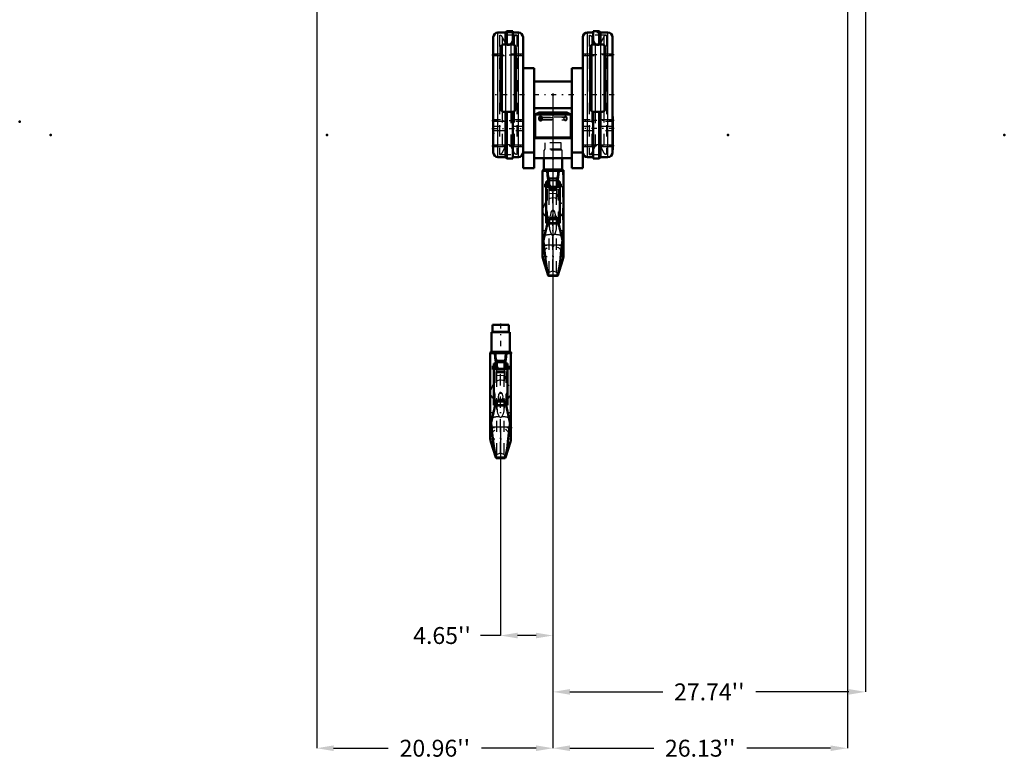
# Model space of a CAD drawing. Units: inches. Extents: x 19 to 231, y 19 to 234.
# Drawn here: x 21 to 108, y 19 to 84 of the extents above; entities that cross this region are included whole.
import ezdxf

# ---------------------------------------------------------------- set-up
doc = ezdxf.new("R2010")
doc.units = ezdxf.units.IN
doc.header["$MEASUREMENT"] = 0
doc.linetypes.add('Center', pattern=[1.5, 0.45, -0.5, 0.05, -0.5])
doc.linetypes.add('Dashed', pattern=[2, 1, -1])
for name, color, linetype, lineweight in [('2d ConnectionPoints', 7, 'Continuous', 50), ('AM_0', 7, 'Continuous', 50), ('AM_4', 3, 'Continuous', 25), ('AM_5', 3, 'Continuous', 25), ('AM_7', 7, 'Center', 25), ('AM_9', 6, 'Dashed', 25)]:
    doc.layers.add(name, color=color, linetype=linetype, lineweight=lineweight)
doc.dimstyles.get("Standard").update_dxf_attribs({"dimtxt": 0.18, "dimasz": 0.18, "dimexe": 0.18, "dimexo": 0.0625, "dimgap": 0.09, "dimtad": 0, "dimtih": 1, "dimtoh": 1, "dimdec": 4, "dimzin": 0, "dimdsep": 46, "dimtxsty": 'Standard', "dimcen": 0.09, "dimadec": 0, "dimazin": 0, "dimtfac": 1, "dimtdec": 4, "dimtofl": 0, "dimtmove": 0, "dimatfit": 3, "dimfxl": 0, "dimtolj": 1, "dimtzin": 0, "dimarcsym": 0})

# ---------------------------------------------------------------- blocks, each defined once
blk = doc.blocks.new('1_0143052510_hook_1_0_in_DP3G8_1_1_GN_Wire_Rope_Hoist_900')
at = {"layer": 'AM_0'}
for p, q in [((63.91, 57.324), (62.471, 57.324)), ((62.471, 57.324), (62.471, 56.745)), ((63.91, 56.745), (63.91, 57.324)), ((63.998, 56.666), (62.383, 56.666)), ((62.383, 56.666), (62.383, 54.948)), ((63.998, 54.948), (63.998, 56.666)), ((62.27, 54.816), (64.111, 54.816)), ((62.27, 54.816), (62.27, 47.23)), ((64.025, 54.948), (62.356, 54.948)), ((64.111, 47.23), (64.111, 54.816)), ((62.488, 53.375), (62.488, 53.69)), ((62.576, 53.69), (62.488, 53.69)), ((62.488, 53.375), (62.576, 53.375)), ((62.702, 53.886), (62.576, 53.886)), ((62.576, 50.197), (62.576, 53.886)), ((63.805, 53.422), (62.576, 53.422)), ((62.702, 53.886), (62.702, 53.422)), ((62.845, 53.69), (62.702, 53.69)), ((62.815, 54.105), (62.845, 54.005)), ((62.845, 54.137), (62.845, 53.422)), ((62.845, 54.137), (63.536, 54.137)), ((63.536, 54.137), (63.536, 53.422)), ((63.679, 53.69), (63.536, 53.69)), ((63.805, 53.886), (63.679, 53.886)), ((63.679, 53.886), (63.679, 53.422)), ((63.805, 50.197), (63.805, 53.886)), ((63.893, 53.69), (63.805, 53.69)), ((63.805, 53.375), (63.893, 53.375)), ((63.893, 53.375), (63.893, 53.69)), ((62.73, 50.318), (62.27, 48.283)), ((62.576, 50.197), (62.702, 50.197)), ((62.702, 50.198), (62.703, 50.198)), ((62.702, 50.197), (62.702, 50.198)), ((63.332, 50.665), (63.049, 50.665)), ((64.11, 48.284), (63.651, 50.318)), ((63.678, 50.198), (63.679, 50.198)), ((63.679, 50.197), (63.679, 50.198)), ((63.679, 50.197), (63.805, 50.197)), ((62.391, 48.266), (62.357, 48.665)), ((64.024, 48.665), (63.99, 48.266)), ((62.315, 46.948), (62.764, 45.556)), ((63.617, 45.556), (64.066, 46.948)), ((62.764, 45.556), (63.617, 45.556)), ((62.764, 45.556), (62.792, 45.511)), ((62.792, 45.511), (63.589, 45.511))]:
    blk.add_line(p, q, dxfattribs=at)
for points in [[(62.724, 54.816), (62.744, 54.462), (62.815, 54.105)], [(63.566, 54.105), (63.616, 54.323), (63.636, 54.462), (63.657, 54.816)], [(62.855, 50.546), (62.772, 50.434), (62.73, 50.318)], [(63.05, 50.665), (63.043, 50.663), (63.014, 50.652), (62.923, 50.603), (62.855, 50.546)], [(63.526, 50.546), (63.403, 50.635), (63.359, 50.655), (63.336, 50.663), (63.331, 50.665)], [(63.651, 50.318), (63.601, 50.447), (63.526, 50.546)], [(62.391, 48.266), (62.449, 47.751), (62.508, 47.247), (62.564, 46.797), (62.618, 46.387), (62.666, 46.054), (62.711, 45.786), (62.764, 45.556)], [(63.617, 45.556), (63.652, 45.694), (63.692, 45.916), (63.738, 46.212), (63.79, 46.587), (63.844, 47.011), (63.902, 47.493), (63.99, 48.266)], [(63.589, 45.511), (63.591, 45.511), (63.617, 45.556)]]:
    blk.add_lwpolyline(points, dxfattribs=at)
for centre, radius, start, end in [((62.392, 56.745), 0.0787, 270, 0), ((63.989, 56.745), 0.0787, 180, 270), ((62.356, 54.882), 0.0658, 90, 264.71157), ((64.025, 54.882), 0.0658, 275.28843, 90), ((63.19, 47.23), 0.92, 180, 197.87553), ((63.19, 47.23), 0.92, 342.12447, 0)]:
    blk.add_arc(centre, radius, start, end, dxfattribs=at)
at = {"layer": 'AM_4'}
for p, q in [((63.91, 56.745), (62.471, 56.745)), ((62.702, 53.538), (62.576, 53.538)), ((62.702, 53.438), (62.576, 53.438)), ((63.805, 53.406), (62.576, 53.406)), ((62.815, 54.105), (62.845, 54.105)), ((62.845, 53.987), (63.536, 53.987)), ((63.536, 54.105), (63.566, 54.105)), ((63.679, 53.538), (63.805, 53.538)), ((63.679, 53.438), (63.805, 53.438)), ((62.708, 50.224), (62.576, 50.224)), ((62.704, 50.205), (62.576, 50.205)), ((62.689, 50.139), (63.692, 50.139)), ((62.855, 50.546), (63.526, 50.546)), ((63.805, 50.224), (63.673, 50.224)), ((63.805, 50.205), (63.677, 50.205)), ((62.315, 46.948), (62.315, 48.479)), ((62.391, 48.266), (63.99, 48.266)), ((64.066, 46.948), (64.066, 48.479))]:
    blk.add_line(p, q, dxfattribs=at)
for start_param, end_param in [(0, 0.839778), (2.301814, 3.141593)]:
    blk.add_ellipse((63.19, 51.308), major_axis=(-0.92, 0), ratio=0.766044, start_param=start_param, end_param=end_param, dxfattribs=at)
at = {"layer": 'AM_7'}
for p, q in [((63.19, 57.45), (63.19, 54.691)), ((64.202, 54.816), (62.179, 54.816)), ((63.963, 53.532), (62.418, 53.532)), ((62.179, 49.539), (64.202, 49.539)), ((64.202, 48.206), (62.179, 48.206)), ((63.19, 46.264), (63.19, 48.196)), ((62.224, 47.23), (64.157, 47.23))]:
    blk.add_line(p, q, dxfattribs=at)
at = {"layer": 'AM_9'}
for p, q in [((62.315, 48.469), (62.315, 54.816)), ((64.066, 48.479), (64.066, 54.816)), ((62.702, 53.44), (62.576, 53.44)), ((62.845, 53.421), (62.576, 53.42)), ((62.702, 50.198), (62.702, 53.422)), ((62.702, 53.401), (62.845, 53.401)), ((62.702, 53.375), (62.845, 53.375)), ((62.845, 52.325), (62.845, 53.422)), ((63.536, 52.325), (63.536, 53.422)), ((63.536, 53.421), (63.805, 53.42)), ((63.536, 53.401), (63.679, 53.401)), ((63.536, 53.375), (63.679, 53.375)), ((63.679, 53.44), (63.805, 53.44)), ((63.679, 50.198), (63.679, 53.422)), ((62.315, 51.524), (62.864, 52.83)), ((62.845, 53.255), (63.536, 53.255)), ((62.864, 53.098), (62.845, 53.179)), ((62.845, 53.17), (63.536, 53.17)), ((62.863, 53.106), (63.518, 53.106)), ((62.864, 45.825), (62.864, 53.098)), ((63.19, 53.037), (62.864, 53.098)), ((62.864, 52.83), (63.19, 52.861)), ((63.516, 53.098), (63.19, 53.037)), ((63.19, 45.959), (63.19, 53.037)), ((63.19, 52.861), (63.516, 52.83)), ((63.536, 53.179), (63.516, 53.098)), ((63.516, 45.825), (63.516, 53.098)), ((63.516, 52.83), (64.066, 51.524)), ((62.702, 51.254), (62.576, 51.254)), ((62.702, 51.212), (62.576, 51.212)), ((62.702, 51.212), (62.576, 51.212)), ((62.576, 51.196), (62.702, 51.196)), ((62.702, 51.196), (62.576, 51.196)), ((62.702, 51.176), (62.576, 51.176)), ((63.083, 51.277), (63.297, 51.277)), ((63.679, 51.254), (63.805, 51.254)), ((63.679, 51.212), (63.805, 51.212)), ((63.805, 51.212), (63.679, 51.212)), ((63.679, 51.196), (63.805, 51.196)), ((63.679, 51.196), (63.805, 51.196)), ((63.679, 51.176), (63.805, 51.176)), ((62.702, 50.213), (62.576, 50.213)), ((62.702, 50.215), (63.679, 50.215)), ((62.703, 50.198), (63.678, 50.198)), ((63.677, 50.205), (62.704, 50.205)), ((63.673, 50.224), (62.708, 50.224)), ((62.901, 50.497), (63.48, 50.497)), ((63.092, 50.607), (63.19, 50.521)), ((63.19, 50.521), (63.289, 50.607)), ((63.289, 50.607), (63.336, 50.663)), ((63.679, 50.213), (63.805, 50.213)), ((63.19, 49.075), (63.091, 49.178)), ((63.29, 49.178), (63.19, 49.075)), ((62.864, 45.825), (63.19, 45.959)), ((63.19, 45.959), (63.516, 45.825))]:
    blk.add_line(p, q, dxfattribs=at)
for points in [[(62.616, 54.816), (62.657, 54.415), (62.703, 54.032), (62.755, 53.663), (62.811, 53.34), (62.845, 53.179)], [(63.536, 53.179), (63.574, 53.362), (63.63, 53.692), (63.683, 54.067), (63.733, 54.499), (63.765, 54.816)], [(62.702, 53.75), (62.666, 53.696), (62.65, 53.628), (62.656, 53.559), (62.679, 53.496), (62.702, 53.459)], [(63.679, 53.75), (63.715, 53.696), (63.731, 53.628), (63.725, 53.559), (63.702, 53.496), (63.679, 53.459)], [(63.536, 52.325), (63.407, 52.392), (63.25, 52.43), (63.19, 52.433), (63.058, 52.418), (62.915, 52.366), (62.845, 52.325)], [(63.083, 51.277), (63.005, 51.148), (62.975, 50.889), (63.01, 50.731), (63.045, 50.663)], [(63.297, 51.277), (63.265, 51.304), (63.223, 51.326), (63.196, 51.331), (63.19, 51.331), (63.162, 51.327), (63.129, 51.313), (63.083, 51.277)], [(63.336, 50.663), (63.361, 50.709), (63.408, 50.928), (63.363, 51.179), (63.297, 51.277)], [(63.091, 49.178), (63.054, 49.225), (63.024, 49.277), (62.956, 49.452), (62.913, 49.636), (62.872, 50.071), (62.901, 50.497)], [(62.901, 50.497), (62.899, 50.536), (62.882, 50.569), (62.881, 50.571)], [(63.045, 50.663), (63.069, 50.63), (63.092, 50.607)], [(63.48, 50.497), (63.51, 50.107), (63.478, 49.698), (63.415, 49.419), (63.342, 49.249), (63.29, 49.178)], [(63.5, 50.571), (63.482, 50.536), (63.48, 50.497)], [(62.796, 45.512), (62.828, 45.582), (62.864, 45.825)], [(63.516, 45.825), (63.54, 45.647), (63.566, 45.54)]]:
    blk.add_lwpolyline(points, dxfattribs=at)
blk.add_arc((63.19, 47.23), 0.92, 0, 180, dxfattribs=at)
for centre, major_axis, ratio, start_param, end_param in [((63.19, 51.308), (-0.92, 0), 0.766044, 0.839778, 1.463355), ((63.19, 51.308), (-0.92, 0), 0.766044, 1.678238, 2.301814), ((63.19, 51.308), (-0.92, 0), 0.766044, 3.141593, 3.45358), ((63.19, 48.941), (0.92, 0), 0.258819, 1.679496, 2.504141), ((63.19, 48.941), (0.92, 0), 0.258819, 0.637452, 1.462097)]:
    blk.add_ellipse(centre, major_axis=major_axis, ratio=ratio, start_param=start_param, end_param=end_param, dxfattribs=at)
blk = doc.blocks.new('2_C236661033x31_1_0_in_DP3G8_1_1_GN_Wire_Rope_Hoist_900')
at = {"layer": 'AM_0'}
for p, q in [((62.531, 75.812), (62.541, 75.812)), ((62.531, 72.862), (62.531, 75.812)), ((62.531, 72.862), (62.541, 72.862))]:
    blk.add_line(p, q, dxfattribs=at)
at = {"layer": 'AM_7'}
blk.add_line((62.531, 74.688), (62.536, 74.688), dxfattribs=at)
at = {"layer": 'AM_9'}
for p, q in [((62.536, 74.877), (62.531, 74.877)), ((62.536, 74.75), (62.531, 74.75)), ((62.536, 74.734), (62.531, 74.734)), ((62.536, 74.723), (62.531, 74.723)), ((62.536, 74.719), (62.531, 74.719)), ((62.536, 74.71), (62.531, 74.71)), ((62.536, 74.71), (62.531, 74.71)), ((62.536, 74.708), (62.531, 74.708)), ((62.536, 74.703), (62.531, 74.703)), ((62.536, 74.697), (62.531, 74.697)), ((62.531, 74.694), (62.536, 74.694)), ((62.536, 74.683), (62.531, 74.683)), ((62.536, 74.68), (62.531, 74.68)), ((62.536, 74.653), (62.531, 74.653)), ((62.531, 74.642), (62.536, 74.642)), ((62.531, 74.626), (62.536, 74.626)), ((62.536, 74.608), (62.531, 74.608)), ((62.536, 74.607), (62.531, 74.607)), ((62.536, 74.605), (62.531, 74.605)), ((62.536, 74.581), (62.531, 74.581)), ((62.536, 74.576), (62.531, 74.576)), ((62.536, 74.569), (62.531, 74.569)), ((62.536, 74.461), (62.531, 74.461)), ((62.536, 74.45), (62.531, 74.45)), ((62.536, 74.434), (62.531, 74.434)), ((62.536, 74.432), (62.531, 74.432)), ((62.536, 74.417), (62.531, 74.417)), ((62.536, 74.403), (62.531, 74.403)), ((62.536, 74.379), (62.531, 74.379)), ((62.536, 74.353), (62.531, 74.353)), ((62.536, 74.337), (62.531, 74.337)), ((62.536, 74.299), (62.531, 74.299)), ((62.536, 74.283), (62.531, 74.283)), ((62.536, 74.28), (62.531, 74.28)), ((62.536, 74.274), (62.531, 74.274)), ((62.536, 74.26), (62.531, 74.26)), ((62.536, 73.77), (62.536, 74.877)), ((62.536, 74.199), (62.531, 74.199)), ((62.536, 74.185), (62.531, 74.185)), ((62.536, 74.181), (62.531, 74.181)), ((62.536, 74.155), (62.531, 74.155)), ((62.536, 74.135), (62.531, 74.135)), ((62.536, 74.135), (62.531, 74.135)), ((62.536, 74.084), (62.531, 74.084)), ((62.536, 74.034), (62.531, 74.034)), ((62.536, 74.026), (62.531, 74.026)), ((62.536, 74.016), (62.531, 74.016)), ((62.536, 73.975), (62.531, 73.975)), ((62.536, 73.968), (62.531, 73.968)), ((62.531, 73.959), (62.536, 73.959)), ((62.536, 73.955), (62.531, 73.955)), ((62.536, 73.954), (62.531, 73.954)), ((62.531, 73.946), (62.536, 73.946)), ((62.536, 73.914), (62.531, 73.914)), ((62.536, 73.888), (62.531, 73.888)), ((62.536, 73.824), (62.531, 73.824)), ((62.536, 73.797), (62.531, 73.797)), ((62.536, 73.785), (62.531, 73.785)), ((62.531, 73.784), (62.536, 73.784)), ((62.531, 73.77), (62.536, 73.77))]:
    blk.add_line(p, q, dxfattribs=at)
blk = doc.blocks.new('3_C236661033x31_2_0_in_DP3G8_1_1_GN_Wire_Rope_Hoist_900')
at = {"layer": 'AM_0'}
for p, q in [((73.142, 75.812), (73.132, 75.812)), ((73.142, 75.812), (73.142, 72.862)), ((73.142, 72.862), (73.132, 72.862))]:
    blk.add_line(p, q, dxfattribs=at)
at = {"layer": 'AM_7'}
blk.add_line((73.142, 74.688), (73.136, 74.688), dxfattribs=at)
at = {"layer": 'AM_9'}
for p, q in [((73.137, 74.877), (73.142, 74.877)), ((73.137, 74.877), (73.137, 73.77)), ((73.142, 74.75), (73.137, 74.75)), ((73.142, 74.734), (73.137, 74.734)), ((73.137, 74.723), (73.142, 74.723)), ((73.137, 74.719), (73.142, 74.719)), ((73.142, 74.71), (73.137, 74.71)), ((73.137, 74.71), (73.142, 74.71)), ((73.137, 74.708), (73.142, 74.708)), ((73.137, 74.703), (73.142, 74.703)), ((73.137, 74.697), (73.142, 74.697)), ((73.137, 74.694), (73.142, 74.694)), ((73.137, 74.683), (73.142, 74.683)), ((73.137, 74.68), (73.142, 74.68)), ((73.137, 74.653), (73.142, 74.653)), ((73.137, 74.642), (73.142, 74.642)), ((73.137, 74.626), (73.142, 74.626)), ((73.142, 74.608), (73.137, 74.608)), ((73.137, 74.607), (73.142, 74.607)), ((73.137, 74.605), (73.142, 74.605)), ((73.137, 74.581), (73.142, 74.581)), ((73.137, 74.576), (73.142, 74.576)), ((73.137, 74.569), (73.142, 74.569)), ((73.142, 74.461), (73.137, 74.461)), ((73.137, 74.45), (73.142, 74.45)), ((73.137, 74.434), (73.142, 74.434)), ((73.137, 74.432), (73.142, 74.432)), ((73.137, 74.417), (73.142, 74.417)), ((73.137, 74.403), (73.142, 74.403)), ((73.137, 74.379), (73.142, 74.379)), ((73.137, 74.353), (73.142, 74.353)), ((73.137, 74.337), (73.142, 74.337)), ((73.137, 74.299), (73.142, 74.299)), ((73.137, 74.283), (73.142, 74.283)), ((73.137, 74.28), (73.142, 74.28)), ((73.137, 74.274), (73.142, 74.274)), ((73.137, 74.26), (73.142, 74.26)), ((73.137, 74.199), (73.142, 74.199)), ((73.137, 74.185), (73.142, 74.185)), ((73.137, 74.181), (73.142, 74.181)), ((73.137, 74.155), (73.142, 74.155)), ((73.137, 74.135), (73.142, 74.135)), ((73.137, 74.135), (73.142, 74.135)), ((73.137, 74.084), (73.142, 74.084)), ((73.137, 74.034), (73.142, 74.034)), ((73.137, 74.026), (73.142, 74.026)), ((73.137, 74.016), (73.142, 74.016)), ((73.137, 73.975), (73.142, 73.975)), ((73.137, 73.968), (73.142, 73.968)), ((73.137, 73.959), (73.142, 73.959)), ((73.137, 73.955), (73.142, 73.955)), ((73.137, 73.954), (73.142, 73.954)), ((73.137, 73.946), (73.142, 73.946)), ((73.137, 73.914), (73.142, 73.914)), ((73.137, 73.888), (73.142, 73.888)), ((73.137, 73.824), (73.142, 73.824)), ((73.137, 73.797), (73.142, 73.797)), ((73.137, 73.785), (73.142, 73.785)), ((73.137, 73.784), (73.142, 73.784)), ((73.137, 73.77), (73.142, 73.77))]:
    blk.add_line(p, q, dxfattribs=at)
blk = doc.blocks.new('4_0143052510_hook_2_0_in_DP3G8_1_1_GN_Wire_Rope_Hoist_900')
at = {"layer": 'AM_0'}
for p, q in [((67.029, 72.133), (67.029, 71.115)), ((68.644, 71.115), (68.644, 72.133)), ((66.916, 70.984), (68.757, 70.984)), ((66.916, 70.984), (66.916, 63.397)), ((68.671, 71.115), (67.002, 71.115)), ((68.757, 63.397), (68.757, 70.984)), ((67.348, 70.054), (67.222, 70.054)), ((67.222, 66.365), (67.222, 70.054)), ((67.348, 70.054), (67.348, 69.589)), ((67.461, 70.273), (67.491, 70.173)), ((67.491, 70.305), (67.491, 69.589)), ((67.491, 70.305), (68.182, 70.305)), ((68.182, 70.305), (68.182, 69.589)), ((68.451, 70.054), (68.325, 70.054)), ((68.325, 70.054), (68.325, 69.589)), ((68.451, 66.365), (68.451, 70.054)), ((67.134, 69.542), (67.134, 69.857)), ((67.222, 69.857), (67.134, 69.857)), ((67.134, 69.542), (67.222, 69.542)), ((68.451, 69.589), (67.222, 69.589)), ((67.491, 69.857), (67.348, 69.857)), ((68.325, 69.857), (68.182, 69.857)), ((68.539, 69.857), (68.451, 69.857)), ((68.451, 69.542), (68.539, 69.542)), ((68.539, 69.542), (68.539, 69.857)), ((67.376, 66.485), (66.916, 64.45)), ((67.978, 66.832), (67.695, 66.832)), ((68.756, 64.451), (68.297, 66.485)), ((67.222, 66.365), (67.348, 66.365)), ((67.348, 66.366), (67.349, 66.366)), ((67.348, 66.365), (67.348, 66.366)), ((68.324, 66.366), (68.325, 66.366)), ((68.325, 66.365), (68.325, 66.366)), ((68.325, 66.365), (68.451, 66.365)), ((67.037, 64.434), (67.003, 64.832)), ((68.67, 64.832), (68.636, 64.434)), ((66.961, 63.115), (67.41, 61.723)), ((68.263, 61.723), (68.712, 63.115)), ((67.41, 61.723), (68.263, 61.723)), ((67.41, 61.723), (67.438, 61.679)), ((67.438, 61.679), (68.235, 61.679))]:
    blk.add_line(p, q, dxfattribs=at)
for points in [[(67.37, 70.984), (67.39, 70.63), (67.461, 70.273)], [(68.212, 70.273), (68.262, 70.491), (68.282, 70.63), (68.303, 70.984)], [(67.501, 66.713), (67.418, 66.601), (67.376, 66.485)], [(67.696, 66.832), (67.689, 66.83), (67.66, 66.82), (67.569, 66.771), (67.501, 66.713)], [(68.172, 66.713), (68.049, 66.803), (68.005, 66.823), (67.982, 66.831), (67.977, 66.832)], [(68.297, 66.485), (68.247, 66.615), (68.172, 66.713)], [(67.037, 64.434), (67.095, 63.919), (67.154, 63.415), (67.21, 62.964), (67.264, 62.555), (67.312, 62.221), (67.357, 61.954), (67.41, 61.723)], [(68.263, 61.723), (68.298, 61.861), (68.338, 62.083), (68.384, 62.38), (68.436, 62.755), (68.49, 63.178), (68.548, 63.661), (68.636, 64.434)], [(68.235, 61.679), (68.237, 61.679), (68.263, 61.723)]]:
    blk.add_lwpolyline(points, dxfattribs=at)
for centre, radius, start, end in [((67.002, 71.049), 0.0658, 90, 264.71157), ((68.671, 71.049), 0.0658, 275.28843, 90), ((67.836, 63.397), 0.92, 180, 197.87553), ((67.836, 63.397), 0.92, 342.12447, 0)]:
    blk.add_arc(centre, radius, start, end, dxfattribs=at)
at = {"layer": 'AM_4'}
for p, q in [((67.461, 70.273), (67.491, 70.273)), ((67.491, 70.154), (68.182, 70.154)), ((68.182, 70.273), (68.212, 70.273)), ((67.348, 69.706), (67.222, 69.706)), ((67.348, 69.605), (67.222, 69.605)), ((68.451, 69.573), (67.222, 69.573)), ((68.325, 69.706), (68.451, 69.706)), ((68.325, 69.605), (68.451, 69.605)), ((67.501, 66.713), (68.172, 66.713)), ((67.354, 66.391), (67.222, 66.391)), ((67.35, 66.372), (67.222, 66.372)), ((67.335, 66.306), (68.338, 66.306)), ((68.451, 66.391), (68.319, 66.391)), ((68.451, 66.372), (68.323, 66.372)), ((66.961, 63.115), (66.961, 64.647)), ((68.712, 63.115), (68.712, 64.647)), ((67.037, 64.434), (68.636, 64.434))]:
    blk.add_line(p, q, dxfattribs=at)
for start_param, end_param in [(0, 0.839778), (2.301814, 3.141593)]:
    blk.add_ellipse((67.836, 67.476), major_axis=(-0.92, 0), ratio=0.766044, start_param=start_param, end_param=end_param, dxfattribs=at)
at = {"layer": 'AM_7'}
for p, q in [((67.836, 73.617), (67.836, 70.858)), ((68.848, 70.984), (66.825, 70.984)), ((68.609, 69.699), (67.064, 69.699)), ((66.825, 65.707), (68.848, 65.707)), ((68.848, 64.374), (66.825, 64.374)), ((67.836, 62.431), (67.836, 64.364)), ((66.87, 63.397), (68.803, 63.397))]:
    blk.add_line(p, q, dxfattribs=at)
at = {"layer": 'AM_9'}
for p, q in [((68.556, 73.492), (67.117, 73.492)), ((67.117, 73.492), (67.117, 72.912)), ((68.556, 72.912), (68.556, 73.492)), ((68.644, 72.834), (67.029, 72.834)), ((67.029, 72.834), (67.029, 72.133)), ((68.556, 72.912), (67.117, 72.912)), ((68.644, 72.133), (68.644, 72.834)), ((66.961, 64.636), (66.961, 70.984)), ((68.712, 64.647), (68.712, 70.984)), ((67.348, 69.608), (67.222, 69.608)), ((67.491, 69.588), (67.222, 69.588)), ((67.348, 66.366), (67.348, 69.589)), ((67.348, 69.569), (67.491, 69.569)), ((67.348, 69.542), (67.491, 69.542)), ((67.491, 68.492), (67.491, 69.589)), ((67.491, 69.422), (68.182, 69.422)), ((67.51, 69.266), (67.491, 69.347)), ((67.491, 69.338), (68.182, 69.338)), ((67.509, 69.274), (68.164, 69.274)), ((67.51, 61.992), (67.51, 69.266)), ((67.836, 69.205), (67.51, 69.266)), ((67.51, 68.998), (67.836, 69.028)), ((68.162, 69.266), (67.836, 69.205)), ((67.836, 62.127), (67.836, 69.205)), ((67.836, 69.028), (68.162, 68.998)), ((68.182, 69.347), (68.162, 69.266)), ((68.162, 61.992), (68.162, 69.266)), ((68.182, 68.492), (68.182, 69.589)), ((68.182, 69.588), (68.451, 69.588)), ((68.182, 69.569), (68.325, 69.569)), ((68.182, 69.542), (68.325, 69.542)), ((68.325, 69.608), (68.451, 69.608)), ((68.325, 66.366), (68.325, 69.589)), ((66.961, 67.692), (67.51, 68.998)), ((68.162, 68.998), (68.712, 67.692)), ((67.348, 67.422), (67.222, 67.422)), ((67.348, 67.38), (67.222, 67.38)), ((67.348, 67.38), (67.222, 67.38)), ((67.348, 67.364), (67.222, 67.364)), ((67.222, 67.363), (67.348, 67.363)), ((67.348, 67.344), (67.222, 67.344)), ((67.729, 67.444), (67.943, 67.444)), ((68.325, 67.422), (68.451, 67.422)), ((68.325, 67.38), (68.451, 67.38)), ((68.451, 67.38), (68.325, 67.38)), ((68.325, 67.364), (68.451, 67.364)), ((68.325, 67.363), (68.451, 67.363)), ((68.325, 67.344), (68.451, 67.344)), ((67.547, 66.665), (68.126, 66.665)), ((67.738, 66.775), (67.836, 66.689)), ((67.836, 66.689), (67.935, 66.775)), ((67.935, 66.775), (67.982, 66.83)), ((67.348, 66.381), (67.222, 66.381)), ((67.348, 66.382), (68.325, 66.382)), ((67.349, 66.366), (68.324, 66.366)), ((68.323, 66.372), (67.35, 66.372)), ((68.319, 66.391), (67.354, 66.391)), ((68.325, 66.381), (68.451, 66.381)), ((67.836, 65.242), (67.737, 65.346)), ((67.936, 65.346), (67.836, 65.242)), ((67.51, 61.992), (67.836, 62.127)), ((67.836, 62.127), (68.162, 61.992))]:
    blk.add_line(p, q, dxfattribs=at)
for points in [[(67.262, 70.984), (67.303, 70.582), (67.349, 70.2), (67.401, 69.83), (67.457, 69.507), (67.491, 69.347)], [(68.182, 69.347), (68.22, 69.53), (68.276, 69.859), (68.329, 70.234), (68.379, 70.667), (68.411, 70.984)], [(67.348, 69.918), (67.312, 69.863), (67.296, 69.795), (67.302, 69.726), (67.325, 69.663), (67.348, 69.627)], [(68.325, 69.918), (68.361, 69.863), (68.377, 69.795), (68.371, 69.726), (68.348, 69.663), (68.325, 69.627)], [(68.182, 68.492), (68.053, 68.56), (67.896, 68.598), (67.836, 68.601), (67.704, 68.586), (67.561, 68.534), (67.491, 68.492)], [(67.729, 67.444), (67.651, 67.315), (67.621, 67.056), (67.656, 66.898), (67.691, 66.831)], [(67.943, 67.444), (67.911, 67.472), (67.869, 67.493), (67.842, 67.498), (67.836, 67.498), (67.808, 67.494), (67.775, 67.48), (67.729, 67.444)], [(67.982, 66.83), (68.007, 66.876), (68.054, 67.096), (68.009, 67.346), (67.943, 67.444)], [(67.737, 65.346), (67.7, 65.392), (67.67, 65.444), (67.602, 65.619), (67.559, 65.803), (67.518, 66.239), (67.547, 66.665)], [(67.547, 66.665), (67.545, 66.704), (67.528, 66.737), (67.527, 66.738)], [(67.691, 66.831), (67.715, 66.797), (67.738, 66.775)], [(68.126, 66.665), (68.156, 66.275), (68.124, 65.865), (68.061, 65.586), (67.988, 65.416), (67.936, 65.346)], [(68.146, 66.738), (68.128, 66.703), (68.126, 66.665)], [(67.442, 61.679), (67.474, 61.75), (67.51, 61.992)], [(68.162, 61.992), (68.186, 61.814), (68.212, 61.708)]]:
    blk.add_lwpolyline(points, dxfattribs=at)
for centre, radius, start, end in [((67.038, 72.912), 0.0787, 270, 360), ((68.635, 72.912), 0.0787, 180, 270), ((67.836, 63.397), 0.92, 0, 180)]:
    blk.add_arc(centre, radius, start, end, dxfattribs=at)
for centre, major_axis, ratio, start_param, end_param in [((67.836, 67.476), (-0.92, 0), 0.766044, 3.141593, 3.45358), ((67.836, 67.476), (-0.92, 0), 0.766044, 0.839778, 1.463355), ((67.836, 67.476), (-0.92, 0), 0.766044, 1.678238, 2.301814), ((67.836, 65.109), (0.92, 0), 0.258819, 1.679496, 2.504141), ((67.836, 65.109), (0.92, 0), 0.258819, 0.637452, 1.462097)]:
    blk.add_ellipse(centre, major_axis=major_axis, ratio=ratio, start_param=start_param, end_param=end_param, dxfattribs=at)
blk = doc.blocks.new('5_0143049510_H226_4_H228_4_0_in_DP3G8_1_1_GN_Wire_Rope_Hoist_900')
at = {"layer": 'AM_0'}
for p, q in [((63.614, 83.269), (62.955, 83.269)), ((63.746, 83.381), (63.614, 83.269)), ((63.614, 82.209), (63.614, 83.269)), ((64.273, 83.381), (63.746, 83.381)), ((63.746, 82.209), (63.746, 83.381)), ((64.273, 82.206), (64.273, 83.381)), ((64.766, 83.269), (64.273, 83.269)), ((71.399, 83.269), (70.907, 83.269)), ((71.399, 83.381), (71.927, 83.381)), ((71.399, 82.206), (71.399, 83.381)), ((72.059, 83.269), (71.927, 83.381)), ((71.927, 82.209), (71.927, 83.381)), ((72.059, 82.209), (72.059, 83.269)), ((72.718, 83.269), (72.059, 83.269)), ((62.541, 72.63), (62.541, 82.856)), ((64.234, 82.209), (63.486, 82.209)), ((64.273, 82.206), (64.234, 82.209)), ((65.179, 71.247), (65.179, 82.856)), ((70.494, 71.247), (70.494, 82.856)), ((71.439, 82.209), (71.399, 82.206)), ((72.187, 82.209), (71.439, 82.209)), ((73.132, 72.63), (73.132, 82.856)), ((63.171, 81.894), (63.171, 76.55)), ((64.549, 76.55), (64.549, 81.894)), ((71.124, 81.894), (71.124, 76.55)), ((72.502, 76.55), (72.502, 81.894)), ((65.179, 80.105), (66.163, 80.105)), ((66.163, 71.247), (66.163, 80.105)), ((69.51, 71.247), (69.51, 80.105)), ((70.494, 80.105), (69.51, 80.105)), ((69.51, 78.924), (66.163, 78.924)), ((63.486, 76.235), (64.234, 76.235)), ((63.614, 72.216), (63.614, 76.235)), ((63.746, 72.104), (63.746, 76.235)), ((64.234, 76.235), (64.273, 76.238)), ((64.273, 72.104), (64.273, 76.238)), ((66.163, 76.562), (69.51, 76.562)), ((66.603, 76.188), (66.262, 75.991)), ((66.603, 76.188), (69.07, 76.188)), ((69.411, 75.991), (69.07, 76.188)), ((71.399, 76.238), (71.439, 76.235)), ((71.399, 72.104), (71.399, 76.238)), ((71.439, 76.235), (72.187, 76.235)), ((71.927, 72.104), (71.927, 76.235)), ((72.059, 72.216), (72.059, 76.235)), ((66.262, 75.991), (66.262, 73.963)), ((66.262, 75.991), (69.411, 75.991)), ((66.621, 75.753), (66.653, 75.717)), ((66.653, 75.556), (66.621, 75.52)), ((66.653, 75.717), (66.793, 75.717)), ((66.653, 75.556), (66.793, 75.556)), ((69.411, 73.963), (69.411, 75.991)), ((66.163, 73.904), (69.51, 73.904)), ((66.262, 73.963), (69.411, 73.963)), ((66.459, 73.963), (66.459, 73.928)), ((69.214, 73.928), (69.214, 73.963)), ((65.179, 72.625), (66.163, 72.625)), ((70.494, 72.625), (69.51, 72.625)), ((62.955, 72.216), (63.614, 72.216)), ((63.614, 72.216), (63.746, 72.104)), ((63.746, 72.104), (64.273, 72.104)), ((64.273, 72.216), (64.766, 72.216)), ((69.51, 72.133), (66.163, 72.133)), ((70.907, 72.216), (71.399, 72.216)), ((71.399, 72.104), (71.927, 72.104)), ((71.927, 72.104), (72.059, 72.216)), ((72.059, 72.216), (72.718, 72.216)), ((65.179, 71.247), (66.163, 71.247)), ((70.494, 71.247), (69.51, 71.247))]:
    blk.add_line(p, q, dxfattribs=at)
for points in [[(63.486, 82.209), (63.411, 82.2), (63.346, 82.176), (63.267, 82.12), (63.193, 82.009), (63.171, 81.894)], [(64.549, 81.894), (64.508, 82.049), (64.436, 82.136), (64.364, 82.181), (64.296, 82.203), (64.273, 82.206)], [(71.399, 82.206), (71.319, 82.185), (71.241, 82.139), (71.162, 82.045), (71.124, 81.894)], [(72.502, 81.894), (72.461, 82.049), (72.388, 82.136), (72.316, 82.181), (72.249, 82.203), (72.187, 82.209)], [(63.171, 76.55), (63.19, 76.444), (63.244, 76.349), (63.326, 76.279), (63.426, 76.241), (63.486, 76.235)], [(64.273, 76.238), (64.373, 76.267), (64.456, 76.327), (64.517, 76.412), (64.547, 76.514), (64.549, 76.55)], [(71.124, 76.55), (71.142, 76.444), (71.196, 76.349), (71.279, 76.279), (71.379, 76.241), (71.399, 76.238)], [(72.187, 76.235), (72.288, 76.252), (72.378, 76.3), (72.449, 76.375), (72.492, 76.472), (72.502, 76.55)], [(66.626, 75.52), (66.606, 75.574), (66.599, 75.635), (66.606, 75.696), (66.626, 75.753)], [(66.723, 75.451), (66.767, 75.461), (66.807, 75.491), (66.839, 75.537), (66.858, 75.595), (66.862, 75.636), (66.854, 75.698), (66.83, 75.752), (66.795, 75.794), (66.752, 75.817), (66.723, 75.822)]]:
    blk.add_lwpolyline(points, dxfattribs=at)
for centre, radius, start, end in [((62.955, 82.856), 0.413, 90, 180), ((64.766, 82.856), 0.413, 360, 90), ((70.907, 82.856), 0.413, 90, 180), ((72.718, 82.856), 0.413, 0, 90), ((63.86, 82.44), 0.268, 245.21659, 300.4847), ((71.813, 82.44), 0.268, 239.5153, 298.72955), ((66.482, 73.928), 0.0236, 180, 270), ((69.191, 73.928), 0.0236, 270, 0), ((62.955, 72.63), 0.413, 180, 270), ((64.766, 72.63), 0.413, 270, 0), ((70.907, 72.63), 0.413, 180, 270), ((72.718, 72.63), 0.413, 270, 0)]:
    blk.add_arc(centre, radius, start, end, dxfattribs=at)
for major_axis, start_param, end_param in [((0, 0.186), 2.251475, 7.173303), ((0, -0.128), 5.393067, 10.314896)]:
    blk.add_ellipse((66.723, 75.636), major_axis=major_axis, ratio=0.707107, start_param=start_param, end_param=end_param, dxfattribs=at)
at = {"layer": 'AM_4'}
for p, q in [((62.955, 72.216), (62.955, 83.269)), ((64.766, 72.216), (64.766, 83.269)), ((70.907, 72.216), (70.907, 83.269)), ((72.718, 72.216), (72.718, 83.269)), ((63.331, 82.187), (63.331, 76.277)), ((63.621, 82.229), (63.621, 76.228)), ((64.099, 82.209), (64.099, 76.235)), ((64.389, 82.187), (64.389, 76.279)), ((71.284, 82.186), (71.284, 76.277)), ((71.574, 82.209), (71.574, 76.235)), ((72.052, 82.229), (72.052, 76.228)), ((72.342, 82.187), (72.342, 76.28)), ((66.459, 73.928), (69.214, 73.928))]:
    blk.add_line(p, q, dxfattribs=at)
at = {"layer": 'AM_7'}
for p, q in [((62.409, 81.286), (65.311, 81.286)), ((73.264, 81.286), (70.362, 81.286)), ((65.311, 77.743), (62.409, 77.743)), ((69.677, 77.743), (65.996, 77.743)), ((73.264, 77.743), (70.362, 77.743)), ((67.836, 76.302), (67.836, 73.79)), ((62.409, 75.459), (65.311, 75.459)), ((73.264, 75.459), (70.362, 75.459)), ((62.409, 74.751), (65.311, 74.751)), ((73.264, 74.751), (70.362, 74.751)), ((62.409, 73.215), (65.311, 73.215)), ((73.264, 73.215), (70.362, 73.215))]:
    blk.add_line(p, q, dxfattribs=at)
at = {"layer": 'AM_9'}
for p, q in [((62.936, 83.24), (62.936, 83.264)), ((64.647, 83.24), (62.936, 83.24)), ((62.995, 83.24), (62.995, 83.266)), ((63.614, 83.266), (62.995, 83.266)), ((62.995, 83.261), (63.614, 83.261)), ((64.628, 83.038), (63.092, 83.038)), ((63.092, 83.038), (63.092, 72.448)), ((63.614, 83.266), (63.746, 83.379)), ((63.614, 83.261), (63.726, 83.355)), ((63.726, 83.24), (63.726, 83.361)), ((63.746, 83.379), (63.898, 83.381)), ((63.898, 83.24), (63.898, 83.381)), ((63.898, 83.361), (64.273, 83.361)), ((64.273, 83.248), (64.407, 83.248)), ((64.407, 83.24), (64.407, 83.269)), ((64.628, 83.038), (64.628, 72.448)), ((64.647, 83.24), (64.647, 83.269)), ((71.025, 83.269), (71.025, 83.24)), ((72.737, 83.24), (71.025, 83.24)), ((72.581, 83.038), (71.045, 83.038)), ((71.045, 83.038), (71.045, 72.448)), ((71.266, 83.24), (71.266, 83.269)), ((71.266, 83.248), (71.399, 83.248)), ((71.399, 83.361), (71.775, 83.361)), ((71.775, 83.24), (71.775, 83.381)), ((71.775, 83.381), (71.927, 83.379)), ((72.059, 83.266), (71.927, 83.379)), ((71.947, 83.24), (71.947, 83.361)), ((71.947, 83.355), (72.059, 83.261)), ((72.718, 83.266), (72.059, 83.266)), ((72.059, 83.261), (72.678, 83.261)), ((72.581, 83.038), (72.581, 72.448)), ((72.678, 83.24), (72.678, 83.266)), ((72.737, 83.24), (72.737, 83.264)), ((63.621, 82.319), (63.331, 82.891)), ((63.331, 82.891), (63.331, 82.187)), ((63.621, 82.319), (63.621, 82.229)), ((64.389, 82.891), (64.099, 82.319)), ((64.099, 82.319), (64.099, 82.209)), ((64.389, 82.891), (64.389, 82.187)), ((71.574, 82.319), (71.284, 82.891)), ((71.284, 82.891), (71.284, 82.186)), ((71.574, 82.319), (71.574, 82.209)), ((72.342, 82.891), (72.052, 82.319)), ((72.052, 82.319), (72.052, 82.229)), ((72.342, 82.891), (72.342, 82.187)), ((65.179, 81.349), (62.541, 81.349)), ((73.132, 81.349), (70.494, 81.349)), ((62.541, 81.223), (65.179, 81.223)), ((70.494, 81.223), (73.132, 81.223)), ((63.331, 76.277), (63.331, 72.595)), ((63.621, 76.228), (63.621, 73.167)), ((64.099, 76.235), (64.099, 73.167)), ((64.234, 76.235), (64.304, 76.243)), ((64.389, 76.279), (64.389, 72.595)), ((71.284, 76.277), (71.284, 72.595)), ((71.38, 76.241), (71.439, 76.235)), ((71.574, 76.235), (71.574, 73.167)), ((72.052, 76.228), (72.052, 73.167)), ((72.342, 76.28), (72.342, 72.595)), ((65.179, 75.522), (62.541, 75.522)), ((62.541, 75.396), (65.179, 75.396)), ((66.621, 75.753), (68.848, 75.753)), ((66.621, 75.52), (68.848, 75.52)), ((68.95, 75.764), (66.723, 75.764)), ((66.723, 75.509), (68.95, 75.509)), ((66.793, 75.717), (68.88, 75.717)), ((66.793, 75.556), (68.88, 75.556)), ((68.848, 75.753), (68.88, 75.717)), ((68.88, 75.556), (68.848, 75.52)), ((73.132, 75.522), (70.494, 75.522)), ((70.494, 75.396), (73.132, 75.396)), ((65.179, 74.918), (62.541, 74.918)), ((62.541, 74.583), (65.179, 74.583)), ((73.132, 74.918), (70.494, 74.918)), ((70.494, 74.583), (73.132, 74.583)), ((63.608, 73.278), (62.541, 73.278)), ((62.541, 73.152), (63.545, 73.152)), ((63.331, 72.595), (63.621, 73.167)), ((63.555, 73.186), (63.549, 73.172)), ((64.099, 73.167), (64.389, 72.595)), ((65.179, 73.278), (64.112, 73.278)), ((64.175, 73.152), (65.179, 73.152)), ((71.561, 73.278), (70.494, 73.278)), ((70.494, 73.152), (71.498, 73.152)), ((71.284, 72.595), (71.574, 73.167)), ((71.508, 73.186), (71.502, 73.172)), ((72.052, 73.167), (72.342, 72.595)), ((73.132, 73.278), (72.065, 73.278)), ((72.127, 73.152), (73.132, 73.152)), ((63.092, 72.448), (64.628, 72.448)), ((71.045, 72.448), (72.581, 72.448))]:
    blk.add_line(p, q, dxfattribs=at)
for points in [[(62.936, 83.264), (62.939, 83.265), (62.949, 83.266), (62.955, 83.266)], [(62.955, 83.261), (62.943, 83.262), (62.937, 83.263), (62.936, 83.263)], [(62.995, 83.266), (62.976, 83.266), (62.958, 83.266), (62.955, 83.266)], [(62.955, 83.261), (62.971, 83.261), (62.99, 83.261), (62.995, 83.261)], [(63.898, 83.361), (63.888, 83.365), (63.86, 83.369), (63.817, 83.371), (63.763, 83.373), (63.746, 83.373)], [(64.647, 83.264), (64.634, 83.267), (64.595, 83.268), (64.535, 83.269), (64.46, 83.269), (64.407, 83.269)], [(64.407, 83.248), (64.487, 83.249), (64.557, 83.253), (64.611, 83.257), (64.642, 83.261), (64.647, 83.264)], [(71.266, 83.269), (71.186, 83.269), (71.116, 83.269), (71.062, 83.268), (71.031, 83.266), (71.025, 83.264)], [(71.025, 83.264), (71.039, 83.26), (71.078, 83.255), (71.139, 83.251), (71.213, 83.249), (71.266, 83.248)], [(71.927, 83.373), (71.871, 83.372), (71.824, 83.37), (71.791, 83.367), (71.776, 83.362), (71.775, 83.361)], [(72.678, 83.261), (72.697, 83.261), (72.715, 83.261), (72.718, 83.261)], [(72.737, 83.263), (72.734, 83.262), (72.724, 83.262), (72.718, 83.261)], [(66.723, 75.822), (66.708, 75.821), (66.668, 75.804), (66.634, 75.768), (66.626, 75.753)], [(66.626, 75.52), (66.644, 75.492), (66.68, 75.461), (66.723, 75.451), (66.723, 75.451)], [(68.826, 75.555), (68.819, 75.575), (68.811, 75.636), (68.819, 75.698), (68.826, 75.718)], [(68.826, 75.718), (68.842, 75.752), (68.843, 75.753)], [(68.843, 75.52), (68.843, 75.52), (68.826, 75.555)], [(68.843, 75.753), (68.878, 75.793), (68.92, 75.817), (68.95, 75.822)], [(68.95, 75.451), (68.92, 75.456), (68.878, 75.479), (68.843, 75.52)], [(68.95, 75.822), (68.992, 75.812), (69.029, 75.782), (69.055, 75.735), (69.071, 75.678), (69.073, 75.616), (69.062, 75.556), (69.039, 75.506), (69.006, 75.469), (68.965, 75.452), (68.95, 75.451)], [(63.545, 73.152), (63.545, 73.152), (63.544, 73.156), (63.547, 73.164), (63.551, 73.177), (63.554, 73.184)], [(63.607, 73.278), (63.608, 73.278), (63.608, 73.273), (63.605, 73.263), (63.599, 73.249), (63.591, 73.231), (63.581, 73.21), (63.569, 73.188), (63.558, 73.168), (63.55, 73.156), (63.545, 73.152)], [(63.554, 73.184), (63.564, 73.205), (63.574, 73.227), (63.586, 73.249), (63.597, 73.266), (63.604, 73.276), (63.607, 73.278)], [(63.607, 73.278), (63.607, 73.278), (63.604, 73.276)], [(64.175, 73.152), (64.174, 73.152), (64.17, 73.156), (64.164, 73.165), (64.155, 73.18), (64.144, 73.2), (64.132, 73.224), (64.122, 73.247), (64.115, 73.264), (64.112, 73.275), (64.113, 73.278), (64.113, 73.278)], [(64.113, 73.278), (64.116, 73.276), (64.122, 73.268), (64.13, 73.255), (64.141, 73.236), (64.153, 73.213), (64.164, 73.19), (64.17, 73.175)], [(64.175, 73.152), (64.176, 73.154), (64.174, 73.162), (64.17, 73.174), (64.164, 73.19)], [(64.17, 73.175), (64.174, 73.162), (64.176, 73.154), (64.175, 73.152)], [(71.498, 73.152), (71.498, 73.152), (71.497, 73.156), (71.499, 73.164), (71.504, 73.177), (71.507, 73.184)], [(71.56, 73.278), (71.561, 73.278), (71.561, 73.273), (71.558, 73.263), (71.552, 73.249), (71.544, 73.231), (71.534, 73.21), (71.522, 73.188), (71.511, 73.168), (71.502, 73.156), (71.498, 73.152)], [(71.507, 73.184), (71.516, 73.205), (71.527, 73.227), (71.539, 73.249), (71.55, 73.266), (71.557, 73.276), (71.56, 73.278)], [(71.56, 73.278), (71.56, 73.278), (71.557, 73.276)], [(72.128, 73.152), (72.127, 73.152), (72.123, 73.156), (72.117, 73.165), (72.108, 73.18), (72.097, 73.2), (72.085, 73.224), (72.075, 73.247), (72.068, 73.264), (72.065, 73.275), (72.065, 73.278), (72.066, 73.278)], [(72.066, 73.278), (72.069, 73.276), (72.075, 73.268), (72.083, 73.255), (72.094, 73.236), (72.106, 73.213), (72.116, 73.19), (72.122, 73.175)], [(72.128, 73.152), (72.129, 73.154), (72.127, 73.162), (72.123, 73.174), (72.116, 73.19)], [(72.122, 73.175), (72.127, 73.162), (72.129, 73.154), (72.128, 73.152)]]:
    blk.add_lwpolyline(points, dxfattribs=at)
for centre, radius, start, end in [((63.155, 82.802), 0.197, 26.90273, 108.66292), ((64.565, 82.802), 0.197, 71.33708, 153.09727), ((71.108, 82.802), 0.197, 26.90273, 108.66292), ((72.518, 82.802), 0.197, 71.33708, 153.09727), ((63.86, 82.44), 0.268, 206.90273, 245.21659), ((63.86, 82.44), 0.268, 300.4847, 333.09727), ((71.813, 82.44), 0.268, 206.90273, 239.5153), ((71.813, 82.44), 0.268, 298.72955, 333.09727), ((63.155, 72.684), 0.197, 251.33708, 333.09727), ((63.86, 73.046), 0.268, 26.90273, 153.09727), ((64.565, 72.684), 0.197, 206.90273, 288.66292), ((71.108, 72.684), 0.197, 251.33708, 333.09727), ((71.813, 73.046), 0.268, 26.90273, 153.09727), ((72.518, 72.684), 0.197, 206.90273, 288.66292)]:
    blk.add_arc(centre, radius, start, end, dxfattribs=at)
for major_axis, start_param, end_param in [((0, 0.186), 2.251475, 7.173303), ((0, -0.128), 5.393067, 10.314896)]:
    blk.add_ellipse((68.95, 75.636), major_axis=major_axis, ratio=0.707107, start_param=start_param, end_param=end_param, dxfattribs=at)
blk = doc.blocks.new('*D144')
at = {"layer": 'AM_5', "color": 0, "lineweight": -2}
for p, q in [((93.964, 103.236), (93.964, 19.761)), ((67.836, 77.743), (67.836, 19.761)), ((69.336, 19.761), (76.772, 19.761)), ((92.464, 19.761), (85.029, 19.761))]:
    blk.add_line(p, q, dxfattribs=at)
at = {"layer": 'AM_5', "color": 0}
for points in [[(69.336, 20.011), (69.336, 19.511), (67.836, 19.761)], [(92.464, 19.511), (92.464, 20.011), (93.964, 19.761)]]:
    blk.add_solid(points, dxfattribs=at)
at = {"layer": 'Defpoints', "color": 0}
for p in [(93.964, 103.236), (67.836, 77.743), (67.836, 20.511)]:
    blk.add_point(p, dxfattribs=at)
at = {"layer": 'AM_5', "color": 0, "insert": (80.9, 19.761), "char_height": 1.5, "attachment_point": 5}
blk.add_mtext("\\A1;26.13''", dxfattribs=at)
blk = doc.blocks.new('*D145')
at = {"layer": 'AM_5', "color": 0, "lineweight": -2}
for p, q in [((95.572, 89.452), (95.572, 24.761)), ((67.836, 77.743), (67.836, 24.761)), ((69.336, 24.761), (77.576, 24.761)), ((94.072, 24.761), (85.833, 24.761))]:
    blk.add_line(p, q, dxfattribs=at)
at = {"layer": 'AM_5', "color": 0}
for points in [[(69.336, 25.011), (69.336, 24.511), (67.836, 24.761)], [(94.072, 24.511), (94.072, 25.011), (95.572, 24.761)]]:
    blk.add_solid(points, dxfattribs=at)
at = {"layer": 'Defpoints', "color": 0}
for p in [(95.572, 89.452), (67.836, 77.743), (67.836, 25.511)]:
    blk.add_point(p, dxfattribs=at)
at = {"layer": 'AM_5', "color": 0, "insert": (81.704, 24.761), "char_height": 1.5, "attachment_point": 5}
blk.add_mtext("\\A1;27.74''", dxfattribs=at)
blk = doc.blocks.new('*D146')
at = {"layer": 'AM_5', "color": 0, "lineweight": -2}
for p, q in [((46.872, 103.236), (46.872, 19.761)), ((67.836, 77.743), (67.836, 19.761)), ((48.372, 19.761), (53.226, 19.761)), ((66.336, 19.761), (61.483, 19.761))]:
    blk.add_line(p, q, dxfattribs=at)
at = {"layer": 'AM_5', "color": 0}
for points in [[(48.372, 20.011), (48.372, 19.511), (46.872, 19.761)], [(66.336, 19.511), (66.336, 20.011), (67.836, 19.761)]]:
    blk.add_solid(points, dxfattribs=at)
at = {"layer": 'Defpoints', "color": 0}
for p in [(46.872, 103.236), (67.836, 77.743), (46.872, 20.511)]:
    blk.add_point(p, dxfattribs=at)
at = {"layer": 'AM_5', "color": 0, "insert": (57.354, 19.761), "char_height": 1.5, "attachment_point": 5}
blk.add_mtext("\\A1;20.96''", dxfattribs=at)
blk = doc.blocks.new('*D147')
at = {"layer": 'AM_5', "color": 0, "lineweight": -2}
for p, q in [((67.836, 77.743), (67.836, 29.761)), ((63.19, 48.15), (63.19, 29.761)), ((63.19, 29.761), (61.405, 29.761)), ((66.336, 29.761), (64.69, 29.761))]:
    blk.add_line(p, q, dxfattribs=at)
at = {"layer": 'AM_5', "color": 0}
for points in [[(64.69, 30.011), (64.69, 29.511), (63.19, 29.761)], [(66.336, 29.511), (66.336, 30.011), (67.836, 29.761)]]:
    blk.add_solid(points, dxfattribs=at)
at = {"layer": 'Defpoints', "color": 0}
for p in [(67.836, 77.743), (63.19, 48.15), (63.19, 30.511)]:
    blk.add_point(p, dxfattribs=at)
at = {"layer": 'AM_5', "color": 0, "insert": (57.99, 29.761), "char_height": 1.5, "attachment_point": 5}
blk.add_mtext("\\A1;4.65''", dxfattribs=at)

msp = doc.modelspace()

# ---------------------------------------------------------------- linework, layer by layer
at = {"layer": '2d ConnectionPoints'}
for p in [(67.83646, 77.7428), (20.52089, 75.36125), (62.54118, 74.33729), (62.54118, 74.33729), (73.13174, 74.33729), (73.13174, 74.33729), (23.26459, 74.18014), (23.26459, 74.18014), (47.77718, 74.18014), (83.36774, 74.18014), (83.36774, 74.18014), (107.88033, 74.18014), (67.83646, 72.13256), (67.83646, 72.13256), (67.83646, 72.06957), (67.83646, 64.3176)]:
    msp.add_point(p, dxfattribs=at)

# ---------------------------------------------------------------- block references
for name in ['5_0143049510_H226_4_H228_4_0_in_DP3G8_1_1_GN_Wire_Rope_Hoist_900', '2_C236661033x31_1_0_in_DP3G8_1_1_GN_Wire_Rope_Hoist_900', '3_C236661033x31_2_0_in_DP3G8_1_1_GN_Wire_Rope_Hoist_900', '4_0143052510_hook_2_0_in_DP3G8_1_1_GN_Wire_Rope_Hoist_900', '1_0143052510_hook_1_0_in_DP3G8_1_1_GN_Wire_Rope_Hoist_900']:
    msp.add_blockref(name, (0, 0))

# ---------------------------------------------------------------- dimensions: what is measured, and where the dimension line sits
at = {"layer": 'AM_5'}
for base, p1, p2, text, picture, middle in [((46.87248, 19.76104), (67.83646, 77.7428), (46.87248, 103.23551), "20.96''", '*D146', (57.35447, 19.76104)), ((67.83646, 19.76104), (93.96428, 103.23551), (67.83646, 77.7428), "26.13''", '*D144', (80.90037, 19.76104)), ((67.83646, 24.76104), (95.57246, 89.4518), (67.83646, 77.7428), "27.74''", '*D145', (81.70446, 24.76104)), ((63.19046, 29.76104), (67.83646, 77.7428), (63.19046, 48.15014), "4.65''", '*D147', (57.99046, 29.76104))]:
    dim = msp.add_linear_dim(base=base, p1=p1, p2=p2, text=text, dimstyle='Standard', override={"dimtxt": 1.5, "dimasz": 1.5, "dimexe": 0, "dimexo": 0, "dimgap": 0.45}, dxfattribs=at)
    dim.commit()
    dim.dimension.update_dxf_attribs({"geometry": picture, "text_midpoint": middle, "dimtype": 160})

doc.saveas('drawing.dxf')
